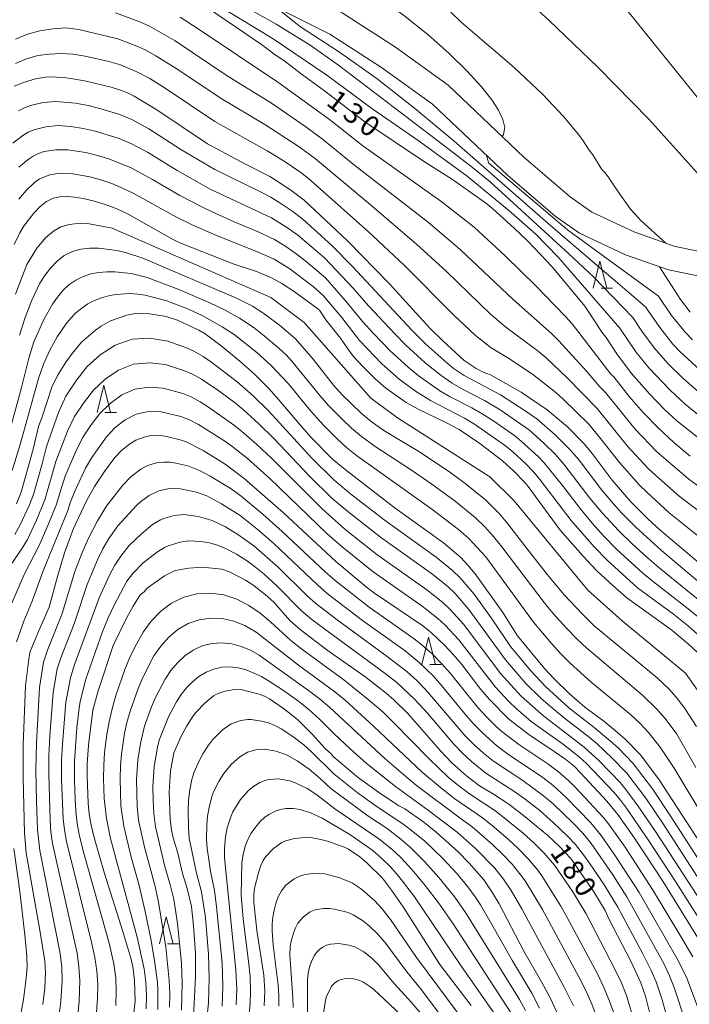
# Model space of a CAD drawing. Units: millimetres. Extents: x -70000 to -68000, y 25500 to 27000.
# Drawn here: x -69273 to -69150, y 26624 to 26805 of the extents above; entities that cross this region are included whole.
import ezdxf

# ---------------------------------------------------------------- set-up
doc = ezdxf.new("R2010")
doc.units = ezdxf.units.MM
for name, color, linetype, lineweight in [('210100_道路縁（街区線）', 7, 'Continuous', 15), ('633200_針葉樹林', 7, 'Continuous', 9), ('710100_等高線（計曲線）', 7, 'Continuous', 20), ('710107_等高線（計曲線）（注記）', 7, 'Continuous', 20), ('710200_等高線（主曲線）', 7, 'Continuous', 9)]:
    doc.layers.add(name, color=color, linetype=linetype, lineweight=lineweight)
doc.styles.add('Style-WORKING', font='txt')

msp = doc.modelspace()

# ---------------------------------------------------------------- linework, layer by layer
at = {"layer": '210100_道路縁（街区線）', "flags": 128}
for points in [[(-69353.23, 26898.15), (-69338.23, 26881.47), (-69330.58, 26874.86), (-69315.92, 26863.71), (-69304.51, 26855.52), (-69278.78, 26835.58), (-69271.41, 26829.85), (-69266.23, 26827.06), (-69256.79, 26823.92), (-69239.38, 26818.08), (-69228.04, 26813.46), (-69213.82, 26806.3), (-69204.01, 26799.99), (-69194.32, 26792.99), (-69180.41, 26779.77), (-69171.88, 26772.45), (-69167.88, 26769.65), (-69159.98, 26765.97), (-69152.59, 26763.33), (-69143.19, 26761.41), (-69129.24, 26759.88), (-69117.43, 26760.8), (-69112.23, 26761.16)], [(-69229.91, 26809.36), (-69216.05, 26802.38), (-69206.55, 26796.27), (-69197.2, 26789.52), (-69183.43, 26776.43), (-69174.64, 26768.89), (-69170.14, 26765.74), (-69161.69, 26761.8), (-69153.8, 26758.99), (-69143.89, 26756.96)]]:
    msp.add_lwpolyline(points, dxfattribs=at)
at = {"layer": '633200_針葉樹林'}
for p, q in [((-69166.19, 26755.62), (-69164.11, 26755.62)), ((-69257.44, 26732.77), (-69255.35, 26732.77)), ((-69197.71, 26686.4), (-69195.63, 26686.4)), ((-69245.96, 26634.93), (-69243.87, 26634.93))]:
    msp.add_line(p, q, dxfattribs=at)
at = {"layer": '633200_針葉樹林', "flags": 128}
for points in [[(-69167.65, 26755.62), (-69166.4, 26760.62), (-69165.15, 26755.62)], [(-69258.9, 26732.77), (-69257.65, 26737.77), (-69256.4, 26732.77)], [(-69199.17, 26686.4), (-69197.92, 26691.4), (-69196.67, 26686.4)], [(-69247.42, 26634.93), (-69246.17, 26639.93), (-69244.92, 26634.93)]]:
    msp.add_lwpolyline(points, dxfattribs=at)
at = {"layer": '710100_等高線（計曲線）', "flags": 128}
for points in [[(-69239.56, 26807.92), (-69228.66, 26800.48), (-69226.11, 26798.6), (-69224.53, 26797.56), (-69221.12, 26794.88), (-69217.09, 26791.98), (-69209.65, 26786.24), (-69198.64, 26778.92), (-69193.68, 26775.76), (-69187.47, 26771.33), (-69186.1, 26770.22), (-69182.2, 26766.7), (-69179.74, 26764.32), (-69176.08, 26760.55), (-69174.9, 26759.21), (-69169.2, 26752.33), (-69167, 26749.1), (-69166.08, 26747.57), (-69165.25, 26746.55), (-69163.3, 26743.58), (-69160.61, 26739.94), (-69157.27, 26736.16), (-69154.5, 26733.28), (-69152.26, 26731.2), (-69146.76, 26726.85)], [(-69154.3, 26763.95), (-69158.79, 26768.05), (-69160.76, 26770.16), (-69163.17, 26773.54), (-69164.77, 26775.97), (-69165.41, 26776.84), (-69166.05, 26777.51), (-69167.7, 26780.21), (-69168.39, 26781.01), (-69169.46, 26782.77), (-69170.25, 26783.86), (-69173.13, 26787.21), (-69176.93, 26791.3), (-69182.2, 26796.28), (-69191.95, 26804.6), (-69193.82, 26806.43)], [(-69147.11, 26704.15), (-69155.41, 26711.15), (-69157.61, 26713.2), (-69160.72, 26716.31), (-69164.14, 26720.33), (-69167.83, 26725.19), (-69169.31, 26726.97), (-69172.35, 26730.12), (-69176.11, 26733.27), (-69180.91, 26736.5), (-69186.54, 26739.68), (-69187.88, 26740.19), (-69189.15, 26740.85), (-69191.37, 26742.35), (-69195.31, 26745.94), (-69197.66, 26748.29), (-69205.18, 26756.49), (-69212.84, 26764.36), (-69220.81, 26771.83), (-69222.99, 26773.52), (-69225.44, 26775.17), (-69227.09, 26776.17), (-69231.62, 26778.47), (-69238.56, 26782.19), (-69247.89, 26788.49), (-69252.07, 26790.98), (-69253.28, 26791.59), (-69254.58, 26792.1), (-69256.32, 26792.62), (-69260.93, 26793.74), (-69262.97, 26794.11), (-69264.56, 26794.33), (-69267.25, 26794.52), (-69268.36, 26794.49), (-69270.25, 26794.14), (-69272.44, 26793.49), (-69274.17, 26792.79)], [(-69147.63, 26687.84), (-69150.1, 26690.13), (-69153.15, 26692.68), (-69161.47, 26698.65), (-69164.03, 26700.89), (-69166.95, 26703.64), (-69169.57, 26706.36), (-69173.69, 26711.1), (-69179.6, 26719.13), (-69180.23, 26719.87), (-69182.21, 26721.94), (-69184.3, 26723.88), (-69188.5, 26727.07), (-69192.32, 26729.6), (-69194.74, 26730.89), (-69199.83, 26733.38), (-69202.05, 26734.61), (-69205.77, 26737.26), (-69207.72, 26738.96), (-69210.09, 26741.3), (-69211.79, 26743.13), (-69212.8, 26744.48), (-69214.1, 26746.46), (-69216.8, 26749.78), (-69218, 26751.57), (-69218.3, 26751.85), (-69222.64, 26755), (-69224.9, 26756.48), (-69226.78, 26757.57), (-69229.39, 26758.63), (-69233.86, 26760.14), (-69243.66, 26763.99), (-69245.17, 26764.73), (-69253.17, 26769.23), (-69255.39, 26770.29), (-69257.58, 26771.11), (-69259.62, 26771.71), (-69261.46, 26772.12), (-69263.06, 26772.38), (-69264.47, 26772.49), (-69265.76, 26772.45), (-69266.98, 26772.19), (-69268.18, 26771.61), (-69269.39, 26770.66), (-69270.55, 26769.47), (-69272.41, 26767.01), (-69273.09, 26765.85), (-69274.12, 26763.66)], [(-69155.42, 26759.56), (-69151.61, 26753.57), (-69149.8, 26751.25)], [(-69273.74, 26715.96), (-69272.88, 26718.11), (-69270.62, 26726.03), (-69269.67, 26730.19), (-69269.05, 26731.77), (-69267.19, 26737.39), (-69266.18, 26739.58), (-69264.61, 26742.02), (-69263.49, 26743.62), (-69261.74, 26745.71), (-69259.16, 26747.91), (-69258.12, 26748.66), (-69256.43, 26749.65), (-69253.43, 26750.66), (-69251.59, 26751.01), (-69249.63, 26750.96), (-69246.19, 26750.45), (-69244.07, 26749.74), (-69240.15, 26747.92), (-69239.04, 26747.25), (-69236.09, 26745.05), (-69232.64, 26742.23), (-69230.02, 26739.87), (-69227.39, 26737.22), (-69225.45, 26735.11), (-69221.66, 26730.59), (-69219.56, 26728.23), (-69215.58, 26724.18), (-69212.98, 26722), (-69204.08, 26715.15), (-69195.17, 26708.78), (-69192.01, 26706.05), (-69190.69, 26704.65), (-69189.33, 26703.03), (-69184.27, 26695.92), (-69181.56, 26691.67), (-69176.57, 26685.61), (-69174.84, 26683.73), (-69171.99, 26680.95), (-69169.15, 26678.49), (-69165.7, 26675.94), (-69163.52, 26674.19), (-69161.76, 26672.65), (-69158.96, 26669.75), (-69155.48, 26665.15), (-69145.55, 26649.89)], [(-69268.89, 26623.78), (-69268.52, 26626.82), (-69268.37, 26629.63), (-69268.51, 26631.86), (-69269.34, 26637.13), (-69271.93, 26651.7), (-69272.24, 26655.31), (-69272.51, 26665.51), (-69272.48, 26671.58), (-69272.03, 26682.44), (-69271.4, 26687.85), (-69271.2, 26688.74), (-69269.69, 26692.44), (-69267.7, 26696.95), (-69266.19, 26702.59), (-69264.91, 26706.9), (-69263.22, 26711.38), (-69262.34, 26713.39), (-69260.82, 26716.47), (-69259.34, 26719.14), (-69257.51, 26721.88), (-69255.6, 26724.45), (-69254.32, 26725.82), (-69252.95, 26726.91), (-69251.79, 26727.69), (-69250.07, 26728.3), (-69248.71, 26728.56), (-69247.22, 26728.51), (-69246.1, 26728.33), (-69243.62, 26727.74), (-69242.48, 26727.34), (-69239.41, 26725.75), (-69235.36, 26723.25), (-69231.83, 26720.63), (-69224.61, 26714.3), (-69214.95, 26705.3), (-69209.01, 26700.38), (-69207.85, 26699.49), (-69198.97, 26693.47), (-69197.39, 26692.19), (-69194.9, 26689.89), (-69193.31, 26688.15), (-69191.81, 26686.36), (-69188.31, 26681.8), (-69186.7, 26679.9), (-69183.14, 26676.31), (-69179.48, 26673.47), (-69174.8, 26670.38), (-69172.7, 26668.87), (-69171.16, 26667.63), (-69169.95, 26666.46), (-69165.13, 26661.2), (-69163.12, 26658.77), (-69160.05, 26654.4), (-69154.82, 26646.5), (-69147.08, 26634)], [(-69156.75, 26620.2), (-69158.03, 26625.3), (-69158.86, 26627.77), (-69160.7, 26631.79), (-69164.76, 26639.55), (-69165.45, 26641.12), (-69167.55, 26644.53), (-69171.75, 26650.66), (-69173.89, 26652.93), (-69175.96, 26654.88), (-69180.15, 26658.35), (-69183.14, 26660.64), (-69186.17, 26662.62), (-69188.55, 26664.02), (-69190.91, 26665.81), (-69193.62, 26668.27), (-69195.71, 26670.51), (-69201.75, 26677.38), (-69204.28, 26679.88), (-69205.7, 26681.1), (-69209.64, 26684.14), (-69216.55, 26689.03), (-69221.56, 26692.81), (-69223.41, 26694.5), (-69226.35, 26697.78), (-69227.57, 26698.9), (-69230.05, 26700.9), (-69231.57, 26701.89), (-69234.53, 26703.43), (-69235.97, 26703.93), (-69239.49, 26704.3), (-69242.03, 26704.13), (-69244.54, 26703.66), (-69246.48, 26702.7), (-69249.71, 26700.43), (-69250.26, 26699.76), (-69250.94, 26699.2), (-69252.26, 26697.11), (-69253.43, 26695.01), (-69255.96, 26689.84), (-69258.71, 26681.52), (-69259.66, 26677.94), (-69260.5, 26671.53), (-69260.71, 26668.05), (-69260.72, 26665.81), (-69260.54, 26660.88), (-69260.33, 26658.85), (-69259.96, 26656.83), (-69259.34, 26654.3), (-69257.52, 26647.91), (-69254.15, 26637.25), (-69252.69, 26632.31), (-69252.32, 26630.77), (-69251.99, 26628.22), (-69251.91, 26624.43), (-69253.13, 26613.81)], [(-69241.18, 26621.51), (-69240.76, 26628.88), (-69240.81, 26633.22), (-69241.13, 26638.3), (-69241.51, 26641.85), (-69242.33, 26645.16), (-69243.21, 26647.89), (-69244.05, 26651.64), (-69244.91, 26654.5), (-69245.21, 26655.92), (-69245.42, 26657.84), (-69245.64, 26662.88), (-69245.37, 26666.81), (-69244.76, 26670.09), (-69243.41, 26673.2), (-69242.47, 26674.97), (-69241.33, 26676.77), (-69240.73, 26677.54), (-69239.1, 26679.23), (-69237.47, 26680.61), (-69236.83, 26680.98), (-69235.32, 26681.47), (-69233.63, 26681.77), (-69232.18, 26681.72), (-69229.05, 26680.92), (-69228.11, 26680.56), (-69227.16, 26680.05), (-69224.61, 26678.3), (-69222.01, 26676.24), (-69219.3, 26673.57), (-69216.93, 26670.89), (-69215.84, 26669.92), (-69215.49, 26669.45), (-69210.79, 26665.51), (-69207.13, 26662.85), (-69203.37, 26660.36), (-69202.28, 26659.78), (-69198.78, 26657.33), (-69196.5, 26655.49), (-69192.52, 26651.95), (-69190.43, 26649.82), (-69187.74, 26646.76), (-69186.14, 26644.37), (-69184.95, 26642.31), (-69180.42, 26633.63), (-69177.17, 26627.96), (-69175.58, 26625), (-69173.88, 26621.49)], [(-69228.17, 26623.55), (-69228.05, 26626.25), (-69228.24, 26629.22), (-69229.5, 26637.43), (-69230.05, 26642.61), (-69230.05, 26643.94), (-69229.91, 26645.19), (-69229.23, 26648.04), (-69228.8, 26649.35), (-69228.37, 26650.32), (-69227.88, 26651.06), (-69226.45, 26652.48), (-69224.92, 26653.6), (-69224.25, 26653.92), (-69222.57, 26654.32), (-69220.68, 26654.53), (-69219.27, 26654.47), (-69217.73, 26654.18), (-69216.52, 26653.84), (-69213.25, 26652.69), (-69212.65, 26652.4), (-69210.54, 26650.95), (-69209.25, 26649.87), (-69206.42, 26647.02), (-69204.73, 26644.85), (-69202.61, 26641.74), (-69195.87, 26631.15), (-69190.07, 26623.62)]]:
    msp.add_lwpolyline(points, dxfattribs=at)
at = {"layer": '710200_等高線（主曲線）', "flags": 128}
for points in [[(-69124.13, 26760.28), (-69132.13, 26770.46), (-69161.27, 26806.65), (-69170.81, 26815.82), (-69181.76, 26824.29), (-69195.23, 26832.12), (-69201.24, 26834.94), (-69224.07, 26847.2), (-69245.88, 26855.06), (-69260.71, 26858.21), (-69267.46, 26858.21), (-69274.43, 26857.08), (-69279.82, 26854.84), (-69292.37, 26846.12)], [(-69135.03, 26760.52), (-69148.49, 26776.85), (-69157.36, 26786.7), (-69166.76, 26796.33), (-69175.73, 26804.91), (-69184.49, 26812.92), (-69193.9, 26820.61), (-69204.92, 26827.58), (-69216.68, 26833.75), (-69227.93, 26839.21), (-69238.49, 26844.08), (-69247.69, 26847.94), (-69254.79, 26850.21), (-69260.49, 26851.26), (-69265.22, 26851.59), (-69268.7, 26851.57), (-69271.38, 26851.22), (-69274.1, 26850.25), (-69277.91, 26847.85), (-69285.89, 26841.09)], [(-69184.4, 26783.57), (-69184.14, 26783.94), (-69183.9, 26785.21), (-69184.28, 26786.69), (-69185.07, 26788.37), (-69186.3, 26790.32), (-69188.16, 26792.69), (-69190.79, 26795.58), (-69194.12, 26798.85), (-69198.05, 26802.32), (-69202.54, 26805.86), (-69207.65, 26809.49), (-69213.43, 26813.19), (-69219.38, 26816.71), (-69224.69, 26819.62), (-69228.78, 26821.66), (-69232.12, 26823.04), (-69235.44, 26824.15), (-69239.69, 26825.26), (-69246.18, 26826.55), (-69255.89, 26828.13), (-69265.93, 26829.47), (-69270.91, 26829.58)], [(-69147.79, 26731.91), (-69150.72, 26734.3), (-69153.49, 26736.87), (-69157.41, 26740.97), (-69159.77, 26743.93), (-69162.73, 26748.29), (-69174.07, 26761.35), (-69178.18, 26765.56), (-69183.17, 26769.96), (-69190.79, 26776.23), (-69199.64, 26782.69), (-69208.35, 26788.7), (-69216.62, 26794.82), (-69226.67, 26801.65), (-69237.54, 26808.24)], [(-69148.26, 26736.56), (-69151.14, 26739.07), (-69153.88, 26741.76), (-69156.42, 26744.63), (-69158.71, 26747.72), (-69160.37, 26750.24), (-69167.59, 26757.71), (-69172.16, 26762), (-69186.6, 26775.19), (-69190.17, 26778.11), (-69195.15, 26781.96), (-69214.48, 26796.66), (-69219.68, 26800.36), (-69225.93, 26804.26), (-69232.93, 26808.17)], [(-69147.32, 26740.02), (-69151.62, 26743.94), (-69152.96, 26745.35), (-69155.41, 26748.38), (-69158, 26752.19), (-69175.41, 26767.13), (-69193.24, 26782.7), (-69200.53, 26788.78), (-69207.35, 26794.16), (-69214.3, 26799.09), (-69221.48, 26803.74), (-69226.26, 26807.52)], [(-69143.77, 26715.97), (-69150.05, 26720.46), (-69155.91, 26725.49), (-69159.89, 26729.7), (-69165.39, 26736.42), (-69166.43, 26737.46), (-69168.88, 26740.36), (-69173.94, 26745.96), (-69175.28, 26747.28), (-69182.35, 26753.53), (-69192.08, 26762.77), (-69197.91, 26767.7), (-69211.49, 26778.21), (-69217.43, 26783.06), (-69220.51, 26785.35), (-69226.83, 26789.66), (-69234.94, 26794.75), (-69244.52, 26801.14), (-69249.28, 26803.86), (-69251, 26804.66), (-69255.5, 26806.31)], [(-69149.8, 26724.74), (-69152.83, 26727.24), (-69155.71, 26729.91), (-69158.42, 26732.77), (-69161.01, 26735.72), (-69163.86, 26739.32), (-69164.38, 26739.84), (-69171.5, 26749.05), (-69172.78, 26750.5), (-69178.18, 26756.05), (-69183.76, 26761.53), (-69189.52, 26766.85), (-69195.68, 26771.65), (-69210, 26781.83), (-69216.15, 26786.68), (-69225.65, 26793.58), (-69240.29, 26803.39), (-69243.6, 26805.49)], [(-69273.92, 26801.49), (-69271.71, 26802.4), (-69269.42, 26802.99), (-69267.06, 26803.37), (-69264.66, 26803.54), (-69262.24, 26803.24), (-69255.05, 26801.52), (-69251.3, 26800.07), (-69250.15, 26799.54), (-69248.1, 26798.4), (-69243.87, 26795.76), (-69236.08, 26790.52), (-69228.02, 26785.74), (-69221.72, 26781.67), (-69218.71, 26779.44), (-69208.65, 26771.02), (-69200.14, 26763.75), (-69194.64, 26758.69), (-69186.53, 26750.87), (-69183.68, 26748.46), (-69177.78, 26744.06), (-69176.37, 26742.87), (-69172.34, 26739.1), (-69166.92, 26733.52), (-69161.36, 26726.64), (-69157.52, 26722.43), (-69156.14, 26721.13), (-69151.85, 26717.37), (-69145.8, 26712.8)], [(-69273.88, 26797), (-69271.88, 26797.87), (-69269.78, 26798.47), (-69267.64, 26798.72), (-69265.47, 26798.8), (-69263.28, 26798.73), (-69261.09, 26798.37), (-69256.74, 26797.35), (-69254.6, 26796.72), (-69251.59, 26795.48), (-69249.21, 26794.2), (-69246.36, 26792.43), (-69237.21, 26786.29), (-69227.61, 26780.92), (-69224.47, 26779.02), (-69221.44, 26776.94), (-69219.98, 26775.82), (-69209.02, 26766.08), (-69202.37, 26759.8), (-69193.32, 26750.7), (-69189.31, 26746.92), (-69186.43, 26744.66), (-69183.33, 26742.82), (-69178.8, 26739.79), (-69174.54, 26736.42), (-69173.18, 26735.2), (-69168.45, 26730.61), (-69166.27, 26727.99), (-69162.82, 26723.58), (-69159.12, 26719.38), (-69157.79, 26718.07), (-69153.66, 26714.29), (-69147.83, 26709.64)], [(-69273.33, 26788.27), (-69272.27, 26788.81), (-69271.15, 26789.23), (-69268.83, 26789.81), (-69266.45, 26790.02), (-69262.87, 26789.68), (-69260.51, 26789.23), (-69258.18, 26788.65), (-69254.73, 26787.6), (-69252.51, 26786.69), (-69249.35, 26784.95), (-69243.46, 26781.18), (-69237.26, 26777.47), (-69229.1, 26773.47), (-69226.96, 26772.36), (-69224.9, 26771.12), (-69222.91, 26769.77), (-69221, 26768.28), (-69215.69, 26763.5), (-69211.92, 26759.65), (-69200.98, 26747.88), (-69198.42, 26745.34), (-69194.54, 26741.88), (-69193.39, 26740.93), (-69191.4, 26739.56), (-69184.69, 26735.98), (-69180.14, 26733.07), (-69178, 26731.57), (-69174.62, 26728.67), (-69171.82, 26725.82), (-69170.24, 26723.96), (-69166.02, 26718.48), (-69163.51, 26715.51), (-69162.42, 26714.28), (-69159.81, 26711.63), (-69155.09, 26707.33), (-69143.29, 26697.44)], [(-69274.39, 26782.3), (-69272.58, 26783.74), (-69271.59, 26784.33), (-69270.54, 26784.79), (-69268.32, 26785.36), (-69266.05, 26785.58), (-69263.75, 26785.42), (-69261.47, 26785.05), (-69259.22, 26784.54), (-69254.82, 26783.16), (-69252.68, 26782.29), (-69249.62, 26780.66), (-69244.14, 26777.29), (-69238.09, 26773.89), (-69226.79, 26768.56), (-69223.84, 26766.75), (-69221.96, 26765.39), (-69217.05, 26761.24), (-69211.76, 26755.62), (-69208.94, 26752.4), (-69204.14, 26747.22), (-69202.08, 26745.13), (-69198.52, 26741.89), (-69195.6, 26739.56), (-69193.55, 26738.13), (-69191.55, 26736.97), (-69187.65, 26734.96), (-69184.75, 26733.25), (-69179.36, 26729.48), (-69176.73, 26727.14), (-69174.6, 26725.03), (-69173.03, 26723.22), (-69168.23, 26717.01), (-69165.93, 26714.25), (-69162.98, 26711.02), (-69160.4, 26708.49), (-69157.78, 26706.13), (-69155.21, 26703.92), (-69145.36, 26695.92)], [(-69273.26, 26777.88), (-69271.59, 26779.34), (-69270.67, 26779.95), (-69269.68, 26780.43), (-69268.63, 26780.77), (-69266.46, 26781.12), (-69264.26, 26781.11), (-69260.98, 26780.61), (-69258.83, 26780.08), (-69256.71, 26779.42), (-69252.6, 26777.78), (-69248.68, 26775.65), (-69243.69, 26772.71), (-69239.61, 26770.61), (-69237.71, 26769.67), (-69233.65, 26767.87), (-69229.25, 26766.03), (-69226.26, 26764.59), (-69224.36, 26763.43), (-69222.53, 26762.17), (-69220.45, 26760.55), (-69216.89, 26757.51), (-69212.81, 26752.89), (-69209.99, 26749.42), (-69208.11, 26747.36), (-69204.96, 26744.08), (-69201.7, 26741.08), (-69199.83, 26739.56), (-69195.85, 26736.75), (-69193.93, 26735.63), (-69189.98, 26733.6), (-69188.05, 26732.5), (-69185.92, 26731.15), (-69182.05, 26728.43), (-69180.88, 26727.5), (-69177.72, 26724.57), (-69176.65, 26723.46), (-69173.28, 26719.33), (-69170.06, 26715.07), (-69167.8, 26712.37), (-69165.73, 26710.04), (-69163.26, 26707.53), (-69158.5, 26703.19), (-69156.56, 26701.58), (-69150.16, 26696.64), (-69147.2, 26694.2)], [(-69149.37, 26746.13), (-69150.74, 26747.54), (-69153.23, 26750.61), (-69155.64, 26754.15), (-69172.38, 26766.38), (-69186.81, 26778.66), (-69187.34, 26780.15)], [(-69273.31, 26772), (-69271.94, 26773.63), (-69270.38, 26775.07), (-69269.52, 26775.68), (-69268.58, 26776.16), (-69267.58, 26776.49), (-69266.54, 26776.69), (-69265.49, 26776.77), (-69263.38, 26776.68), (-69260.24, 26776.12), (-69258.19, 26775.57), (-69256.18, 26774.88), (-69254.21, 26774.07), (-69252.23, 26773.14), (-69244.3, 26768.69), (-69241.41, 26767.31), (-69237.35, 26765.49), (-69229.24, 26762.29), (-69226.34, 26760.96), (-69223.62, 26759.29), (-69219.17, 26755.96), (-69217.29, 26754.29), (-69213.89, 26750.21), (-69210.62, 26746), (-69206.51, 26741.7), (-69203.32, 26738.87), (-69200.32, 26736.68), (-69197.54, 26734.94), (-69191.32, 26731.69), (-69189.48, 26730.61), (-69183.76, 26726.62), (-69182.41, 26725.53), (-69180.18, 26723.45), (-69178.56, 26721.77), (-69177.46, 26720.45), (-69171.71, 26712.9), (-69167.49, 26708.04), (-69165.09, 26705.57), (-69159.46, 26700.49), (-69152.89, 26695.61), (-69150.13, 26693.42), (-69148.39, 26691.92)], [(-69273.87, 26754.51), (-69271.79, 26759.99), (-69270, 26763.01), (-69268.34, 26764.96), (-69266.93, 26766.14), (-69265.54, 26766.91), (-69264.03, 26767.38), (-69262.01, 26767.58), (-69260.64, 26767.52), (-69256.13, 26766.67), (-69226.91, 26753.94), (-69220.79, 26749.35), (-69208.56, 26735.41), (-69203.61, 26731.78), (-69186.63, 26720.89), (-69182.17, 26716.47), (-69168.63, 26700.05), (-69162.29, 26694.41), (-69150.68, 26684.8), (-69145.84, 26677.93)], [(-69273.15, 26746.96), (-69272.12, 26750.24), (-69270.9, 26753.45), (-69269.4, 26756.54), (-69268.49, 26757.99), (-69267.44, 26759.35), (-69266.26, 26760.59), (-69264.93, 26761.64), (-69263.44, 26762.4), (-69261.86, 26762.84), (-69260.22, 26763.02), (-69258.57, 26763.01), (-69255.28, 26762.6), (-69253.66, 26762.23), (-69250.48, 26761.16), (-69233.23, 26753.78), (-69230.32, 26752.33), (-69228.42, 26751.12), (-69225.32, 26748.82), (-69222.38, 26746.3), (-69219.14, 26742.55), (-69215.43, 26737.8), (-69213.8, 26736.01), (-69210.33, 26732.64), (-69208.48, 26731.1), (-69206.14, 26729.44), (-69199.72, 26725.57), (-69194.09, 26721.86), (-69191.16, 26719.71), (-69187.43, 26716.65), (-69184.86, 26714.1), (-69183.31, 26712.26), (-69179.63, 26707.41), (-69176.02, 26702.87), (-69173, 26699.19), (-69169.61, 26695.61), (-69167.44, 26693.51), (-69155.88, 26683.92), (-69153.66, 26681.82), (-69152.09, 26680.01), (-69150.63, 26678.11), (-69148.63, 26674.97)], [(-69275.13, 26728.78), (-69272.8, 26737.34), (-69271.46, 26742.76), (-69270.5, 26745.74), (-69268.65, 26750.02), (-69267.11, 26752.72), (-69266.2, 26753.99), (-69265.19, 26755.18), (-69264.06, 26756.24), (-69262.81, 26757.14), (-69261.45, 26757.81), (-69260.03, 26758.25), (-69258.57, 26758.52), (-69257.09, 26758.64), (-69255.6, 26758.64), (-69252.63, 26758.33), (-69249.69, 26757.58), (-69243.88, 26755.42), (-69238.13, 26752.95), (-69235.33, 26751.57), (-69232.69, 26750.13), (-69230, 26748.31), (-69228.14, 26746.89), (-69225.38, 26744.54), (-69224.13, 26743.36), (-69223.09, 26742.21), (-69217.9, 26735.87), (-69216.3, 26734.06), (-69213.83, 26731.5), (-69212.1, 26729.87), (-69210.28, 26728.34), (-69207.72, 26726.49), (-69201.25, 26722.26), (-69197.32, 26719.57), (-69193.04, 26716.42), (-69189.26, 26713.34), (-69187.55, 26711.7), (-69185.97, 26709.93), (-69184.45, 26708.06), (-69176.63, 26697.76), (-69175.09, 26695.85), (-69172.54, 26693.03), (-69170.57, 26691.02), (-69168.8, 26689.38), (-69158.54, 26680.71), (-69155.98, 26678.21), (-69154.43, 26676.44), (-69152.28, 26673.55), (-69148.75, 26667.44)], [(-69274.49, 26722.07), (-69273.05, 26726.87), (-69269.67, 26739.02), (-69268.76, 26741.68), (-69267.61, 26744.23), (-69266.24, 26746.67), (-69264.67, 26748.99), (-69263.77, 26750.07), (-69262.79, 26751.07), (-69261.72, 26751.97), (-69260.57, 26752.74), (-69259.36, 26753.36), (-69258.1, 26753.85), (-69256.8, 26754.2), (-69255.48, 26754.45), (-69252.78, 26754.63), (-69251.42, 26754.55), (-69250.07, 26754.35), (-69246.04, 26753.31), (-69242.1, 26751.79), (-69239.55, 26750.61), (-69235.9, 26748.55), (-69233.7, 26747.09), (-69229.48, 26743.78), (-69226.89, 26741.43), (-69223.71, 26738.01), (-69219.56, 26732.97), (-69217.2, 26730.37), (-69214.73, 26727.89), (-69213.01, 26726.32), (-69211.19, 26724.85), (-69197.34, 26714.94), (-69192.42, 26711.22), (-69190.58, 26709.61), (-69187.41, 26706.18), (-69178.6, 26694.14), (-69175.29, 26690.21), (-69173.57, 26688.34), (-69171.87, 26686.64), (-69168, 26683.1), (-69160.77, 26677.15), (-69159.08, 26675.56), (-69157.48, 26673.88), (-69155.29, 26671.18), (-69152.72, 26667.3), (-69146.18, 26656.37)], [(-69274, 26710.29), (-69273.03, 26712.08), (-69271.33, 26715.77), (-69270.6, 26717.67), (-69269.01, 26723.29), (-69268.21, 26726.5), (-69265.99, 26732.74), (-69264.64, 26735.75), (-69262.82, 26738.53), (-69260.78, 26741.14), (-69258.33, 26743.37), (-69255.56, 26745.16), (-69252.44, 26746.23), (-69249.16, 26746.41), (-69245.9, 26745.91), (-69242.45, 26744.67), (-69241.08, 26744.05), (-69239.37, 26743.09), (-69237.76, 26741.98), (-69233.11, 26738.4), (-69230.17, 26735.82), (-69227.38, 26733.07), (-69219.48, 26724.39), (-69215.29, 26720.27), (-69212.27, 26717.78), (-69206.09, 26712.97), (-69196.52, 26706.15), (-69193.5, 26703.66), (-69192.09, 26702.3), (-69189.56, 26699.31), (-69186.12, 26694.55), (-69182.82, 26689.7), (-69179.09, 26685.18), (-69176.41, 26682.33), (-69173.56, 26679.66), (-69172.09, 26678.38), (-69167.45, 26674.78), (-69164.45, 26672.27), (-69163.01, 26670.95), (-69160.28, 26668.14), (-69156.73, 26663.46), (-69153.46, 26658.58), (-69147.09, 26648.71)], [(-69148.53, 26647.36), (-69154.76, 26657.02), (-69157.98, 26661.79), (-69161.46, 26666.36), (-69164.12, 26669.12), (-69166.9, 26671.74), (-69168.36, 26672.98), (-69172.92, 26676.48), (-69175.86, 26678.92), (-69177.28, 26680.19), (-69180, 26682.87), (-69183.76, 26687.21), (-69190.5, 26696.52), (-69193.01, 26699.41), (-69194.4, 26700.73), (-69197.37, 26703.14), (-69206.76, 26709.78), (-69212.78, 26714.53), (-69215.71, 26717), (-69219.83, 26721.01), (-69226.4, 26727.97), (-69229.13, 26730.66), (-69231.96, 26733.24), (-69233.44, 26734.45), (-69236.5, 26736.75), (-69239.66, 26738.91), (-69241.34, 26739.83), (-69242.79, 26740.45), (-69246.3, 26741.56), (-69249.25, 26741.91), (-69252.19, 26741.64), (-69254.95, 26740.57), (-69257.41, 26738.9), (-69259.58, 26736.85), (-69261.4, 26734.49), (-69263.05, 26732), (-69264.34, 26729.32), (-69266.48, 26723.76), (-69268.49, 26716.68), (-69270.04, 26712.93), (-69271.78, 26709.28), (-69272.8, 26707.59), (-69275.01, 26704.36)], [(-69274.62, 26697.56), (-69272.25, 26703.07), (-69269.56, 26708.28), (-69267.94, 26711.96), (-69266.39, 26715.68), (-69265.58, 26718.53), (-69264.75, 26721.03), (-69262.68, 26725.9), (-69261.46, 26728.25), (-69259.98, 26730.46), (-69258.37, 26732.57), (-69256.49, 26734.44), (-69254.34, 26735.98), (-69251.93, 26737.04), (-69249.34, 26737.42), (-69246.71, 26737.22), (-69243.13, 26736.23), (-69241.61, 26735.61), (-69239.95, 26734.73), (-69238.37, 26733.73), (-69233.77, 26730.5), (-69232.3, 26729.34), (-69229.49, 26726.86), (-69226.77, 26724.28), (-69217.51, 26715), (-69213.3, 26711.27), (-69207.44, 26706.59), (-69198.22, 26700.14), (-69195.29, 26697.79), (-69193.92, 26696.51), (-69191.43, 26693.72), (-69184.69, 26684.72), (-69180.91, 26680.57), (-69176.72, 26676.86), (-69169.28, 26671.18), (-69166.54, 26668.63), (-69162.63, 26664.59), (-69161.44, 26663.14), (-69159.23, 26660.11), (-69156.07, 26655.46), (-69143.63, 26636.31)], [(-69273.7, 26690.57), (-69272.38, 26694.33), (-69270.82, 26698.02), (-69268.8, 26703.61), (-69264.29, 26714.69), (-69263.87, 26716.14), (-69263.01, 26718.29), (-69261.03, 26722.49), (-69259.88, 26724.5), (-69257.16, 26728.28), (-69255.57, 26729.97), (-69253.73, 26731.38), (-69251.68, 26732.45), (-69249.43, 26732.92), (-69247.12, 26732.88), (-69243.47, 26732.01), (-69241.87, 26731.39), (-69240.24, 26730.55), (-69235.6, 26727.61), (-69234.1, 26726.55), (-69231.23, 26724.27), (-69227.14, 26720.59), (-69216.56, 26710.45), (-69213.82, 26708.01), (-69208.11, 26703.4), (-69199.07, 26697.13), (-69196.19, 26694.86), (-69194.84, 26693.62), (-69192.36, 26690.92), (-69185.62, 26682.23), (-69183.13, 26679.54), (-69181.82, 26678.27), (-69179.02, 26675.91), (-69173.1, 26671.62), (-69170.19, 26669.38), (-69168.85, 26668.13), (-69163.81, 26662.81), (-69162.63, 26661.41), (-69161.54, 26659.93), (-69157.38, 26653.89), (-69152.35, 26646.22), (-69145.9, 26636)], [(-69149.33, 26632.58), (-69151.51, 26636.29), (-69156.71, 26644.96), (-69161.77, 26652.74), (-69164.83, 26657.06), (-69165.78, 26658.26), (-69170.87, 26663.71), (-69172.11, 26664.96), (-69174.01, 26666.61), (-69175.97, 26668.07), (-69181.32, 26671.65), (-69184.44, 26674.04), (-69185.46, 26674.94), (-69187.2, 26676.65), (-69188.85, 26678.45), (-69193.88, 26684.7), (-69195.53, 26686.57), (-69197.24, 26688.31), (-69199.07, 26689.95), (-69200.54, 26691.09), (-69208.83, 26696.91), (-69214.8, 26701.58), (-69216.87, 26703.35), (-69224.84, 26710.87), (-69228.32, 26713.99), (-69232.39, 26717.36), (-69234.23, 26718.68), (-69238.08, 26721.06), (-69240.08, 26722.1), (-69242.18, 26722.92), (-69244.38, 26723.44), (-69245.5, 26723.59), (-69246.62, 26723.64), (-69247.73, 26723.54), (-69248.82, 26723.27), (-69249.86, 26722.86), (-69250.84, 26722.33), (-69252.61, 26720.98), (-69254.15, 26719.38), (-69257.11, 26715.65), (-69258.84, 26712.83), (-69260.5, 26709.63), (-69261.72, 26706.79), (-69262.97, 26703.51), (-69265.34, 26695.73), (-69268.03, 26689.02), (-69268.76, 26686.81), (-69269.48, 26682.12), (-69270.06, 26671.9), (-69270.14, 26666.99), (-69270.05, 26661.22), (-69269.84, 26655.99), (-69269.43, 26652.14), (-69265.67, 26633.15), (-69265.37, 26630.67), (-69265.29, 26628.17), (-69265.54, 26624.42), (-69265.84, 26621.93)], [(-69147.93, 26621.98), (-69150.42, 26628.66), (-69151.98, 26631.89), (-69159.2, 26644.42), (-69163.52, 26651.1), (-69166.18, 26654.91), (-69168.06, 26657.24), (-69172.6, 26661.88), (-69175.01, 26664.11), (-69176.9, 26665.58), (-69183.4, 26669.96), (-69185.35, 26671.4), (-69188.02, 26673.78), (-69189.69, 26675.5), (-69191.26, 26677.29), (-69195.47, 26682.47), (-69197.07, 26684.26), (-69199.63, 26686.77), (-69202.23, 26688.87), (-69210.09, 26694.48), (-69216.55, 26699.45), (-69218.31, 26700.95), (-69226.33, 26708.61), (-69229.19, 26711.11), (-69232.59, 26713.79), (-69236.01, 26715.97), (-69238.69, 26717.39), (-69240.58, 26718.11), (-69243.54, 26718.72), (-69245.56, 26718.77), (-69247.51, 26718.32), (-69249.3, 26717.46), (-69250.9, 26716.32), (-69251.62, 26715.66), (-69255.1, 26711.91), (-69256.71, 26709.54), (-69257.81, 26707.68), (-69258.82, 26705.63), (-69260.74, 26701.08), (-69263.13, 26693.88), (-69265.56, 26687.61), (-69266.23, 26685.55), (-69266.99, 26681.19), (-69267.61, 26673.23), (-69267.76, 26669.58), (-69267.78, 26666.17), (-69267.54, 26657.75), (-69267.37, 26655.58), (-69267.07, 26653.43), (-69262.58, 26633.23), (-69262.22, 26630.7), (-69262.06, 26628.19), (-69262.2, 26624.42), (-69262.45, 26621.91)], [(-69150.75, 26620.76), (-69152.72, 26626.91), (-69153.59, 26629.06), (-69154.6, 26631.2), (-69161.47, 26643.6), (-69164.04, 26647.67), (-69168.01, 26653.44), (-69169.54, 26655.3), (-69171.37, 26657.2), (-69175.01, 26660.7), (-69176.77, 26662.22), (-69180.58, 26665.05), (-69185.97, 26668.6), (-69187.8, 26670.04), (-69189.53, 26671.61), (-69191.17, 26673.27), (-69198.46, 26681.77), (-69200.09, 26683.44), (-69201.83, 26685.03), (-69205.54, 26687.87), (-69214.72, 26694.57), (-69218.63, 26697.58), (-69220.16, 26698.94), (-69225.57, 26704.28), (-69230.07, 26708.21), (-69232.99, 26710.31), (-69235.3, 26711.69), (-69237.71, 26712.87), (-69240.27, 26713.63), (-69242.93, 26713.96), (-69244.71, 26713.81), (-69246.4, 26713.32), (-69247.2, 26712.97), (-69248.7, 26712.11), (-69250.7, 26710.44), (-69253, 26708.3), (-69254.52, 26706.34), (-69255.62, 26704.68), (-69256.62, 26702.8), (-69258.52, 26698.64), (-69263.08, 26686.2), (-69263.78, 26683.9), (-69264.62, 26679.46), (-69265.28, 26671.72), (-69265.41, 26668.75), (-69265.42, 26665.22), (-69265.14, 26657.98), (-69264.91, 26655.94), (-69264.53, 26653.81), (-69259.9, 26635.28), (-69259.29, 26632.47), (-69258.91, 26629.97), (-69258.75, 26627.45), (-69258.79, 26624.91), (-69258.98, 26622.37)], [(-69153.62, 26619.72), (-69154.94, 26624.65), (-69156.06, 26627.95), (-69156.97, 26630.03), (-69158.51, 26633.09), (-69163.13, 26641.71), (-69165.48, 26645.61), (-69167.76, 26649.01), (-69169.22, 26651.11), (-69170.87, 26653.22), (-69172.44, 26654.86), (-69174.92, 26657.22), (-69177.48, 26659.47), (-69180.15, 26661.6), (-69182.03, 26662.96), (-69187.36, 26666.39), (-69190.03, 26668.51), (-69191.7, 26670.07), (-69193.27, 26671.71), (-69198.14, 26677.39), (-69200.47, 26679.95), (-69203.78, 26683.07), (-69205.91, 26684.74), (-69219.32, 26694.57), (-69221.28, 26696.24), (-69225.8, 26700.85), (-69228.16, 26703.02), (-69229.98, 26704.49), (-69231.25, 26705.41), (-69233.23, 26706.65), (-69235.3, 26707.75), (-69236.73, 26708.36), (-69238.23, 26708.76), (-69239.76, 26709.01), (-69242.09, 26709.11), (-69243.63, 26708.89), (-69245.81, 26708.21), (-69246.5, 26707.9), (-69247.79, 26707.12), (-69250.43, 26705.09), (-69252.34, 26703.14), (-69253.44, 26701.68), (-69255.77, 26697.31), (-69256.84, 26694.97), (-69257.95, 26692.29), (-69260.97, 26683.68), (-69261.98, 26679.58), (-69262.18, 26678.31), (-69262.6, 26674.78), (-69263.05, 26668.49), (-69263.06, 26665.12), (-69262.94, 26661.41), (-69262.75, 26658.63), (-69262.51, 26656.77), (-69262.11, 26654.78), (-69261.25, 26651.4), (-69256.7, 26635.07), (-69255.81, 26631.25), (-69255.46, 26628.72), (-69255.36, 26626.17), (-69255.44, 26623.6)], [(-69160.01, 26620.32), (-69161.52, 26625.43), (-69162.51, 26627.9), (-69163.65, 26630.32), (-69168.96, 26640.49), (-69171.4, 26644.52), (-69174.73, 26649.43), (-69176.65, 26651.67), (-69178.55, 26653.55), (-69180.54, 26655.33), (-69185.57, 26659.38), (-69190.38, 26662.54), (-69192.36, 26664.01), (-69194.26, 26665.59), (-69197.83, 26668.98), (-69204.34, 26675.71), (-69206.29, 26677.58), (-69209.02, 26679.96), (-69213.49, 26683.55), (-69221.25, 26689.19), (-69223.23, 26690.81), (-69226.98, 26694.2), (-69228.91, 26695.82), (-69230.98, 26697.23), (-69233.21, 26698.38), (-69235.56, 26699.17), (-69238.04, 26699.49), (-69240.53, 26699.35), (-69242.95, 26698.77), (-69245.19, 26697.67), (-69247.19, 26696.16), (-69248.93, 26694.36), (-69250.4, 26692.32), (-69251.65, 26690.1), (-69252.78, 26687.82), (-69253.77, 26685.47), (-69255.43, 26680.64), (-69256.13, 26678.23), (-69256.68, 26675.83), (-69257.08, 26673.51), (-69257.5, 26670.19), (-69257.66, 26667.84), (-69257.69, 26665.38), (-69257.57, 26661.68), (-69257.19, 26658.01), (-69256.42, 26654.34), (-69251.54, 26636.21), (-69250.23, 26630.35), (-69249.91, 26627.92), (-69249.82, 26625.46), (-69249.89, 26623)], [(-69163.75, 26621.92), (-69164.61, 26624.39), (-69165.61, 26626.82), (-69166.87, 26629.42), (-69172.4, 26639.83), (-69173.6, 26641.91), (-69177.06, 26647.46), (-69177.83, 26648.54), (-69179.51, 26650.54), (-69181.35, 26652.42), (-69183.27, 26654.21), (-69186.24, 26656.75), (-69187.99, 26658.14), (-69193.1, 26661.67), (-69195.41, 26663.48), (-69199.02, 26666.52), (-69207.96, 26674.99), (-69213.28, 26679.78), (-69215.18, 26681.36), (-69221.86, 26686.27), (-69229.65, 26692.31), (-69231.72, 26693.53), (-69233.72, 26694.35), (-69235.81, 26694.82), (-69237.97, 26694.9), (-69240.12, 26694.59), (-69242.16, 26693.89), (-69244.03, 26692.79), (-69245.71, 26691.39), (-69247.18, 26689.76), (-69248.43, 26687.94), (-69250.49, 26684.01), (-69251.35, 26681.96), (-69252.81, 26677.77), (-69253.4, 26675.7), (-69253.83, 26673.73), (-69254.4, 26669.86), (-69254.59, 26667.77), (-69254.67, 26665.3), (-69254.5, 26660.35), (-69253.99, 26656.61), (-69252.71, 26651.15), (-69251.17, 26645.71), (-69250.07, 26640.91), (-69248.95, 26635.55), (-69248.24, 26631.48), (-69247.79, 26627.83), (-69247.71, 26626.61), (-69247.74, 26622.9)], [(-69166.96, 26621.45), (-69167.89, 26623.85), (-69168.93, 26626.22), (-69170.29, 26628.91), (-69176.98, 26641.25), (-69180.18, 26646.55), (-69180.92, 26647.61), (-69182.55, 26649.61), (-69184.32, 26651.48), (-69186.18, 26653.27), (-69189.87, 26656.47), (-69192.13, 26658.07), (-69200.13, 26664.13), (-69202.1, 26665.74), (-69205.94, 26669.07), (-69216.14, 26678.5), (-69218.03, 26680.1), (-69220.01, 26681.61), (-69229.08, 26688.08), (-69230.69, 26688.99), (-69232.37, 26689.71), (-69234.13, 26690.19), (-69235.94, 26690.38), (-69237.78, 26690.25), (-69239.55, 26689.79), (-69241.22, 26689.02), (-69242.75, 26687.96), (-69244.13, 26686.69), (-69245.35, 26685.26), (-69246.39, 26683.68), (-69248.15, 26680.32), (-69248.88, 26678.57), (-69250.15, 26675.02), (-69250.93, 26671.83), (-69251.39, 26668.75), (-69251.64, 26665.23), (-69251.52, 26660.26), (-69251.26, 26657.71), (-69250.2, 26652.73), (-69248.22, 26645.53), (-69247.59, 26642.65), (-69246.23, 26634.37), (-69245.61, 26628.24), (-69245.51, 26625.78), (-69245.55, 26623.31)], [(-69171.28, 26623.53), (-69172.97, 26627.01), (-69180.78, 26641.4), (-69182.74, 26644.77), (-69184.15, 26646.88), (-69185.73, 26648.86), (-69189.27, 26652.51), (-69192.68, 26655.52), (-69197.92, 26659.51), (-69204.01, 26663.9), (-69209.41, 26668.2), (-69212.35, 26670.84), (-69215.28, 26673.6), (-69218.06, 26676.4), (-69219.92, 26678.06), (-69221.86, 26679.6), (-69224.76, 26681.69), (-69227.34, 26683.38), (-69228.68, 26684.15), (-69231.46, 26685.38), (-69232.93, 26685.76), (-69234.43, 26685.92), (-69235.95, 26685.86), (-69237.44, 26685.54), (-69238.84, 26684.96), (-69240.15, 26684.16), (-69241.35, 26683.17), (-69242.45, 26682.06), (-69243.43, 26680.85), (-69244.29, 26679.53), (-69245.76, 26676.75), (-69247.45, 26672.42), (-69247.8, 26671.14), (-69248.39, 26667.57), (-69248.63, 26663.91), (-69248.6, 26661.42), (-69248.45, 26658.94), (-69248.16, 26656.47), (-69246.42, 26649.21), (-69245.36, 26645.63), (-69244.76, 26643.21), (-69244.09, 26638.73), (-69243.38, 26631.39), (-69243.26, 26627.69), (-69243.36, 26622.73)], [(-69238.82, 26619.74), (-69238.42, 26624.18), (-69238.28, 26628.6), (-69238.41, 26633.02), (-69238.98, 26639.79), (-69239.69, 26644.53), (-69240.59, 26647.99), (-69241.93, 26654.38), (-69242.1, 26656.3), (-69242.15, 26659.51), (-69242.05, 26661.42), (-69241.81, 26663.32), (-69241.44, 26665.2), (-69241.08, 26666.42), (-69240.05, 26668.76), (-69239.45, 26669.9), (-69238.42, 26671.52), (-69237.64, 26672.53), (-69235.81, 26674.33), (-69234.24, 26675.43), (-69232.44, 26676.06), (-69231.17, 26676.24), (-69230.53, 26676.24), (-69228.62, 26675.97), (-69227.38, 26675.63), (-69226.19, 26675.16), (-69225.06, 26674.56), (-69222.91, 26673.14), (-69220.87, 26671.58), (-69219.44, 26670.3), (-69215.34, 26666.24), (-69211.06, 26662.84), (-69207.82, 26660.49), (-69202.43, 26656.88), (-69200.5, 26655.42), (-69198.63, 26653.83), (-69195.29, 26650.64), (-69192.68, 26647.82), (-69190.7, 26645.46), (-69189.33, 26643.59), (-69188.36, 26642.11), (-69186.26, 26638.54), (-69182.46, 26631.83), (-69178.93, 26625.85), (-69177.52, 26623.11)], [(-69235.9, 26623.48), (-69235.76, 26627.1), (-69235.89, 26631.44), (-69236.92, 26641.77), (-69237.28, 26644.75), (-69238, 26648.36), (-69238.67, 26652.58), (-69238.77, 26654.19), (-69238.72, 26656.87), (-69238.57, 26658.46), (-69238.3, 26660.03), (-69237.76, 26662.07), (-69237.39, 26663.06), (-69236.42, 26664.96), (-69235.56, 26666.32), (-69234.22, 26667.98), (-69232.61, 26669.38), (-69231.24, 26670.21), (-69229.69, 26670.67), (-69228.08, 26670.79), (-69225.95, 26670.45), (-69223.94, 26669.7), (-69222.08, 26668.63), (-69219.88, 26667.1), (-69217.84, 26665.37), (-69215.88, 26663.55), (-69209.07, 26658.5), (-69205.55, 26656.16), (-69203.03, 26654.24), (-69201.3, 26652.75), (-69198.6, 26650.06), (-69196.03, 26647.19), (-69193.09, 26643.52), (-69191.12, 26640.74), (-69181.22, 26624.69), (-69180.12, 26622.66)], [(-69233.31, 26623.75), (-69233.21, 26626.6), (-69233.35, 26630.15), (-69235.46, 26650.79), (-69235.46, 26652.51), (-69235.27, 26654.66), (-69234.95, 26656.33), (-69234.3, 26658.35), (-69233.9, 26659.23), (-69232.49, 26661.52), (-69231.05, 26663.17), (-69230.05, 26663.98), (-69228.95, 26664.66), (-69228.15, 26664.99), (-69227.3, 26665.21), (-69225.56, 26665.34), (-69223.41, 26664.97), (-69222.59, 26664.68), (-69220.28, 26663.52), (-69218.45, 26662.36), (-69215.17, 26659.81), (-69207.07, 26654.3), (-69204.67, 26652.36), (-69203, 26650.82), (-69200.94, 26648.61), (-69198.52, 26645.7), (-69195.93, 26642.25), (-69193.42, 26638.65), (-69182.86, 26622.4)], [(-69230.99, 26621.24), (-69230.72, 26624.03), (-69230.65, 26626.13), (-69230.76, 26628.92), (-69231.03, 26631.79), (-69232.04, 26639.48), (-69232.41, 26643.96), (-69232.28, 26649.84), (-69232.04, 26651.43), (-69231.68, 26652.93), (-69231.19, 26654.17), (-69230.57, 26655.32), (-69229.75, 26656.46), (-69228.83, 26657.54), (-69228.1, 26658.22), (-69227.3, 26658.79), (-69226.13, 26659.39), (-69225.18, 26659.7), (-69224.18, 26659.87), (-69222.83, 26659.89), (-69221.51, 26659.7), (-69219.63, 26659.06), (-69217.52, 26658.06), (-69212.41, 26655.06), (-69208.2, 26652.12), (-69206.5, 26650.65), (-69204.88, 26649.07), (-69203.38, 26647.38), (-69200.63, 26643.81), (-69191.97, 26630.96), (-69185.16, 26621.23)], [(-69274.58, 26613.14), (-69272.44, 26624.69), (-69271.93, 26628.67), (-69271.78, 26630.67), (-69271.81, 26632.67), (-69272.17, 26636.64), (-69273.12, 26644.58), (-69274.2, 26652.51)], [(-69190.54, 26619.51), (-69200.13, 26632.44), (-69204.92, 26639.44), (-69206.51, 26641.47), (-69207.83, 26642.89), (-69210.25, 26645.03), (-69211.89, 26646.1), (-69214.26, 26647.09), (-69216.99, 26647.83), (-69218.99, 26647.96), (-69220.89, 26647.67), (-69221.5, 26647.48), (-69222.65, 26646.93), (-69224.15, 26645.73), (-69224.95, 26644.73), (-69225.56, 26643.61), (-69226, 26642.4), (-69226.35, 26641.16), (-69226.58, 26639.89), (-69226.69, 26638.61), (-69226.69, 26637.33), (-69226.49, 26634.73), (-69225.59, 26627.38), (-69225.47, 26625.45), (-69225.49, 26623.51)], [(-69192.68, 26617.7), (-69199.23, 26626.49), (-69201.93, 26629.79), (-69205.99, 26635.25), (-69207.37, 26636.87), (-69208.85, 26638.29), (-69210.05, 26639.25), (-69211.79, 26640.31), (-69212.73, 26640.71), (-69215.2, 26641.37), (-69216.22, 26641.49), (-69217.24, 26641.47), (-69218.75, 26641.2), (-69219.69, 26640.83), (-69220.94, 26639.95), (-69221.94, 26638.79), (-69222.42, 26637.89), (-69222.79, 26636.93), (-69223.19, 26635.46), (-69223.35, 26634.45), (-69223.43, 26632.94), (-69222.87, 26625.05), (-69222.83, 26623.27)], [(-69199.06, 26621.75), (-69201.03, 26624.17), (-69204.22, 26627.63), (-69207.12, 26631.08), (-69208.35, 26632.31), (-69209.84, 26633.49), (-69211.5, 26634.39), (-69212.59, 26634.73), (-69214.45, 26635.03), (-69215.96, 26634.9), (-69216.69, 26634.69), (-69217.38, 26634.36), (-69217.99, 26633.91), (-69218.53, 26633.38), (-69218.98, 26632.76), (-69219.47, 26631.73), (-69219.84, 26630.66), (-69220.08, 26629.56), (-69220.19, 26628.44), (-69220.18, 26621.69)], [(-69202.07, 26620.98), (-69207.98, 26626.53), (-69208.72, 26627.13), (-69210.01, 26627.94), (-69210.75, 26628.28), (-69211.72, 26628.51), (-69212.7, 26628.59), (-69213.44, 26628.53), (-69214.17, 26628.34), (-69214.63, 26628.14), (-69215.24, 26627.71), (-69215.75, 26627.14), (-69216.67, 26625.28), (-69216.86, 26624.59), (-69217.88, 26618.07)]]:
    msp.add_lwpolyline(points, dxfattribs=at)

# ---------------------------------------------------------------- texts
at = {"layer": '710107_等高線（計曲線）（注記）', "style": 'Style-WORKING'}
for s, rotation, p in [('1', 322.3496, (-69216.94, 26789.49)), ('3', 322.3496, (-69213.97, 26787.2)), ('0', 322.3496, (-69211, 26784.91)), ('1', 304.4172, (-69175.71, 26651.78)), ('8', 304.4172, (-69173.59, 26648.69)), ('0', 304.4172, (-69171.47, 26645.6))]:
    msp.add_text(s, height=3.75, rotation=rotation, dxfattribs=at).set_placement(p)

doc.saveas('drawing.dxf')
